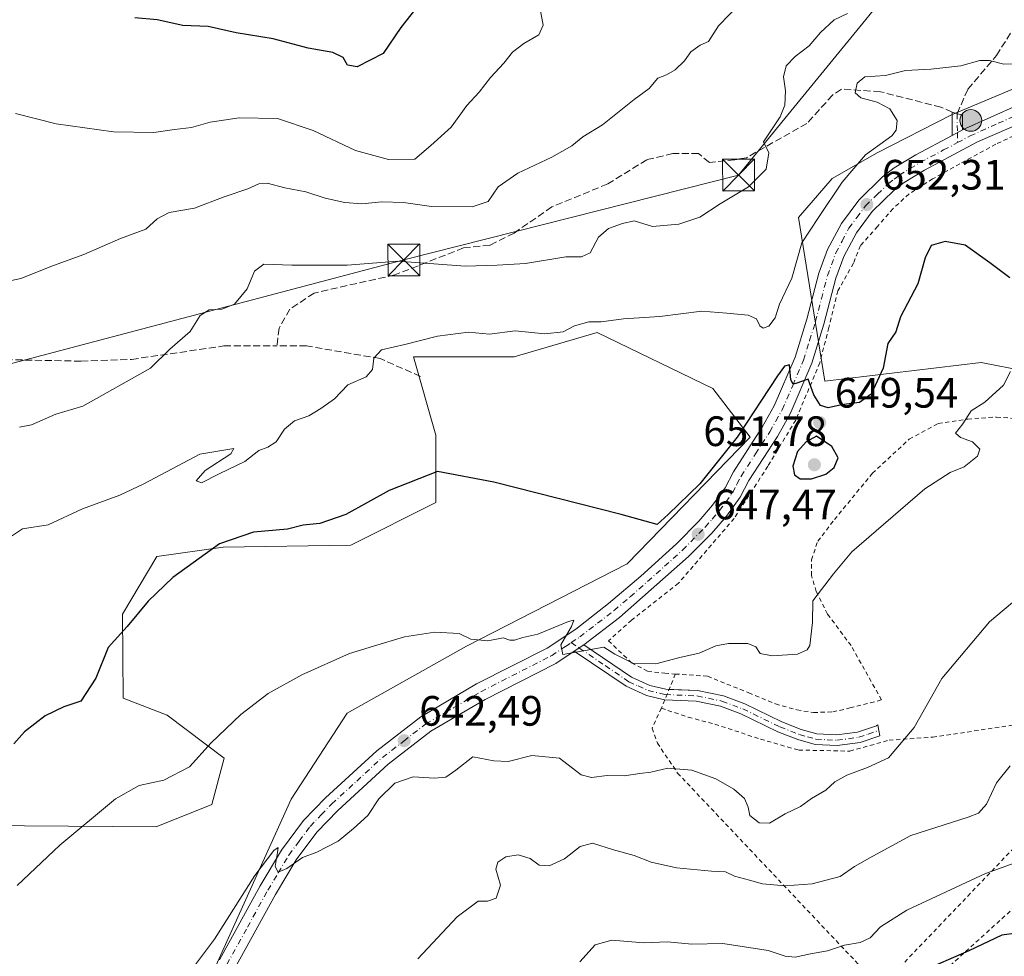
# Model space of a CAD drawing. Units: metres. Extents: x 614423 to 617896, y 4720123 to 4722494.
# Drawn here: x 615354 to 615586, y 4721313 to 4721534 of the extents above; entities that cross this region are included whole.
import ezdxf

# ---------------------------------------------------------------- set-up
doc = ezdxf.new("R2010")
doc.units = ezdxf.units.M
doc.header["$MEASUREMENT"] = 0
for name, pattern in [('DGN Style 2', [1.6480167562047852, 0.988810053722871, -0.6592067024819142]), ('DGN Style 3', [2.307223458686699, 1.648016756204785, -0.6592067024819142]), ('DGN Style 4', [2.6384748266838614, 1.318413404963828, -0.6592067024819142, 0.001648016756204785, -0.6592067024819142])]:
    doc.linetypes.add(name, pattern=pattern)
for name, color, linetype, lineweight in [('Alambrada', 7, 'DGN Style 2', 0), ('Arbolado forestal CxS', 92, 'Continuous', 0), ('Camino Cxs', 7, 'Continuous', 0), ('Camino eje', 30, 'DGN Style 4', 13), ('Carretera de calzada única Cxs', 7, 'Continuous', 13), ('Carretera de calzada única eje', 7, 'DGN Style 4', 0), ('Comarca CxS', 21, 'Continuous', 0), ('Corriente natural eje', 4, 'DGN Style 4', 0), ('Cultivos herbáceos CxS', 92, 'Continuous', 0), ('Curva de nivel maestra', 30, 'Continuous', 30), ('Curva de nivel normal', 30, 'Continuous', 0), ('Matorral CxS', 135, 'Continuous', 0), ('Punto de cota en terreno', 7, 'Continuous', 0), ('Punto kilométrico de carretera', 7, 'Continuous', 0), ('Rótulo de punto de cota en terreno', 7, 'Continuous', 0), ('Senda', 7, 'DGN Style 3', 0), ('Senda no paivmentada conexión', 7, 'DGN Style 3', 0), ('Tendido', 6, 'Continuous', 0), ('Torre de tendido puntual', 7, 'Continuous', 0), ('Valla', 7, 'DGN Style 2', 0)]:
    doc.layers.add(name, color=color, linetype=linetype, lineweight=lineweight)
doc.styles.add('Style-Arial', font='txt')

# ---------------------------------------------------------------- blocks, each defined once
blk = doc.blocks.new('5PATER')
at = {"layer": 'Punto de cota en terreno', "linetype": 'Continuous', "lineweight": 0}
h = blk.add_hatch(color=51, dxfattribs=at)
edge = h.paths.add_edge_path()
edge.add_ellipse((0, 0), major_axis=(-0.1095731443231308, -0.1110710700762829), ratio=0.9994222409660322, start_angle=0, end_angle=360)
blk = doc.blocks.new('5HITCA')
at = {"layer": 'Comarca CxS', "linetype": 'Continuous', "lineweight": 0}
h = blk.add_hatch(color=1, dxfattribs=at)
edge = h.paths.add_edge_path()
edge.add_arc((0, 0), 0.2558578010358639, 0, 360)
at = {"layer": 'Comarca CxS', "color": 7, "linetype": 'Continuous', "lineweight": 0}
blk.add_circle((0, 0), 0.2558578010358639, dxfattribs=at)
blk = doc.blocks.new('5TTEND')
at = {"layer": 'Corriente natural eje', "color": 7, "linetype": 'Continuous', "lineweight": 0}
for p, q in [((-0.375, 0.3754), (0.375, -0.3746)), ((0.3720000000000001, 0.3784000000000001), (-0.3720000000000001, -0.3776))]:
    blk.add_line(p, q, dxfattribs=at)
at = {"layer": 'Corriente natural eje', "color": 7, "linetype": 'Continuous', "lineweight": 0, "flags": 128}
blk.add_lwpolyline([(-0.375, -0.3746), (0.375, -0.3746), (0.375, 0.3754), (-0.375, 0.3754), (-0.3720000000000001, -0.3776)], dxfattribs=at)

msp = doc.modelspace()

# ---------------------------------------------------------------- linework, layer by layer
at = {"layer": 'Alambrada', "color": 7, "linetype": 'DGN Style 2', "lineweight": 0}
msp.add_polyline3d([(615598.1201, 4721333.720100001, 631.3669999999984), (615562.6401000004, 4721301.4801, 625.9599000000017), (615561.8000999996, 4721300.200099999, 625.056500000006), (615574.5100999996, 4721287.550100001, 618.8368000000046), (615576.1201, 4721285.9301, 619.1477000000014), (615577.6901000004, 4721284.390100001, 619.545100000003), (615612.4101, 4721257.850099999, 613.5175000000017)], dxfattribs=at)
at = {"layer": 'Arbolado forestal CxS', "color": 92, "linetype": 'Continuous', "lineweight": 0}
for points in [[(615655.5831000004, 4721562.064200001, 652.9357000000019), (615628.6589000003, 4721562.991900001, 654.4342999999935), (615626.0147000002, 4721548.296900001, 654.2127999999939), (615612.0065000001, 4721531.284299999, 656.1226000000024), (615591.4603000004, 4721519.109300001, 654.0601000000024), (615573.2933, 4721511.4637, 653.0077000000019), (615555.8073000005, 4721502.573899999, 655.7887999999948), (615545.2163000006, 4721496.4749, 656.6624000000012), (615537.2830999997, 4721487.298900001, 657.403999999995), (615543.4817000004, 4721448.722300001, 650.7314000000042), (615580.3504999997, 4721453.105900001, 646.4894999999962), (615622.0862999996, 4721444.9617, 637.9873999999982), (615658.7319, 4721428.671499999, 630.8206000000064), (615679.0906999996, 4721413.400699999, 626.3264999999956), (615684.9993000003, 4721396.228499999, 623.6021000000037), (615678.8221000005, 4721373.7897, 622.3891000000004), (615669.3517000005, 4721354.403100001, 622.3439000000071), (615651.5087000001, 4721337.884299999, 622.4453000000067), (615618.2714999998, 4721307.4749, 624.1073000000034), (615579.8580999998, 4721279.415300001, 617.2816000000021)], [(615591.4603000004, 4721519.109300001, 654.0601000000024), (615573.2933, 4721511.4637, 653.0077000000019), (615555.8073000005, 4721502.573899999, 655.7887999999948), (615545.2163000006, 4721496.4749, 656.6624000000012), (615537.2830999997, 4721487.298900001, 657.403999999995), (615543.4817000004, 4721448.722300001, 650.7314000000042), (615580.3504999997, 4721453.105900001, 646.4894999999962), (615622.0862999996, 4721444.9617, 637.9873999999982)], [(615378.8701, 4721264.380100001, 633.1652999999933), (615417.6545000002, 4721350.174900001, 642.0813000000053), (615430.8529000003, 4721370.412699999, 643.3779000000068), (615459.0100999996, 4721386.250299999, 644.773199999996), (615496.8460999997, 4721405.607899999, 648.7728999999963), (615525.8835000005, 4721435.524499999, 649.801099999997), (615517.0846999995, 4721446.9637, 652.3714000000036), (615489.8079000004, 4721460.161699999, 654.9906999999948), (615470.2159000002, 4721454.424699999, 654.4505000000064), (615446.4700999996, 4721454.425100001, 654.698000000004), (615451.7468999998, 4721435.9561, 651.7467000000033), (615451.7465000004, 4721420.1251, 649.132500000007), (615431.7335000001, 4721410.008300001, 648.8108999999968), (615401.6155000003, 4721409.571699999, 650.0801999999967), (615385.9785000002, 4721407.3687, 650.9401999999973), (615377.8695, 4721393.740900001, 650.3932999999961), (615378.0591000002, 4721373.9331, 648.678899999999), (615388.4231000004, 4721369.995100001, 647.3209000000061), (615401.8169, 4721359.8541, 644.4060000000027), (615398.9767000005, 4721348.8873, 643.3803999999947), (615385.7846999997, 4721343.610099999, 643.8101000000024), (615334.0641000001, 4721344.0167, 646.517200000002)], [(615334.0641000001, 4721344.0167, 646.517200000002), (615385.7846999997, 4721343.610099999, 643.8101000000024), (615398.9767000005, 4721348.8873, 643.3803999999947), (615401.8169, 4721359.8541, 644.4060000000027), (615388.4231000004, 4721369.995100001, 647.3209000000061), (615378.0591000002, 4721373.9331, 648.678899999999), (615377.8695, 4721393.740900001, 650.3932999999961), (615385.9785000002, 4721407.3687, 650.9401999999973), (615401.6155000003, 4721409.571699999, 650.0801999999967), (615431.7335000001, 4721410.008300001, 648.8108999999968), (615451.7465000004, 4721420.1251, 649.132500000007), (615451.7468999998, 4721435.9561, 651.7467000000033), (615446.4700999996, 4721454.425100001, 654.698000000004), (615470.2159000002, 4721454.424699999, 654.4505000000064), (615489.8079000004, 4721460.161699999, 654.9906999999948), (615517.0846999995, 4721446.9637, 652.3714000000036), (615525.8835000005, 4721435.524499999, 649.801099999997), (615496.8460999997, 4721405.607899999, 648.7728999999963), (615459.0100999996, 4721386.250299999, 644.773199999996), (615430.8529000003, 4721370.412699999, 643.3779000000068), (615417.6545000002, 4721350.174900001, 642.0813000000053), (615378.8701, 4721264.380100001, 633.1652999999933)]]:
    msp.add_polyline3d(points, dxfattribs=at)
at = {"layer": 'Camino Cxs', "color": 7, "linetype": 'Continuous', "lineweight": 0, "extrusion": (-0.007310825461318214, -0.003877851938916716, 0.9999657564613971), "elevation": -22156.67047494062, "flags": 128}
msp.add_lwpolyline([(615561.7898420608, 4721456.209551105), (615564.2664454889, 4721457.523160982)], dxfattribs=at)
at = {"layer": 'Camino Cxs', "color": 7, "linetype": 'Continuous', "lineweight": 0, "extrusion": (-0.01158070387873514, -0.007647239416896238, 0.9999036988765337), "elevation": -42588.23163462246, "flags": 128}
msp.add_lwpolyline([(615452.8557827409, 4721198.908209775), (615450.5887981466, 4721197.411366004)], dxfattribs=at)
at = {"layer": 'Camino Cxs', "color": 7, "linetype": 'Continuous', "lineweight": 0}
for points in [[(615575.9434000002, 4721507.943299999, 653.0289000000049), (615573.4669000005, 4721506.629799999, 653.0056999999942), (615573.4533000002, 4721512.117699999, 653.1322999999975), (615574.6651, 4721511.755100001, 653.1493999999948), (615575.9200999998, 4721511.5001, 653.1693999999989)], [(615484.3934000004, 4721385.043299999, 645.1347999999998), (615486.6601, 4721386.540100001, 645.1725000000006), (615497.8800999997, 4721378.940099999, 644.8695000000008), (615502.2001, 4721376.940099999, 644.8218999999954), (615505.9702000003, 4721376.0601, 644.3025999999954), (615513.4700999996, 4721375.7601, 644.3218999999954), (615519.5500999996, 4721374.4801, 644.527900000001), (615524.6201, 4721372.600099999, 643.6879000000044), (615533.3501000004, 4721368.350099999, 643.0363000000071), (615537.9101, 4721366.590100001, 642.9152000000031), (615541.5602000002, 4721365.530099999, 643.0157000000036), (615546.2701000003, 4721365.290100001, 642.609700000001), (615551.1801000005, 4721365.970100001, 642.0466000000015), (615555.6401000004, 4721367.470100001, 641.162599999996), (615555.9576000003, 4721367.6965, 641.1447999999946), (615556.2150999998, 4721366.345100001, 641.0991999999969), (615556.3876, 4721365.085100001, 641.1707000000024), (615551.7500999998, 4721363.530099999, 641.7087000000029), (615546.3800999997, 4721362.780099999, 642.1156999999948), (615541.1401000004, 4721363.040100001, 642.4046999999991), (615537.1101000002, 4721364.220100001, 642.2590999999958), (615532.3501000004, 4721366.0601, 642.4321999999956), (615523.6401000004, 4721370.300100001, 644.2887000000047), (615518.8501000004, 4721372.0701, 645.347099999999), (615513.1601, 4721373.270099999, 644.8497000000061), (615505.6300999997, 4721373.5701, 643.6162999999942), (615501.3800999997, 4721374.5601, 644.1205000000045), (615496.6501000002, 4721376.7601, 644.4668999999994)]]:
    msp.add_polyline3d(points, close=True, dxfattribs=at)
for points in [[(615573.4669000005, 4721506.629699999, 653.0056999999942), (615573.4533000002, 4721512.117699999, 653.1322999999975), (615574.6651, 4721511.755100001, 653.1493999999948), (615575.9200999998, 4721511.5001, 653.1693999999989), (615575.9434000002, 4721507.943299999, 653.0289000000049)], [(615486.6601, 4721386.540100001, 645.1725000000006), (615497.8800999997, 4721378.940099999, 644.8695000000008), (615502.2001, 4721376.940099999, 644.8218999999954), (615505.9702000003, 4721376.0601, 644.3025999999954), (615506.7400000002, 4721376.029300001, 644.2329999999929)], [(615505.7424999997, 4721373.5656, 643.6085000000021), (615505.6300999997, 4721373.5701, 643.6162999999942), (615501.3800999997, 4721374.5601, 644.1205000000045), (615496.6501000002, 4721376.7601, 644.4668999999994), (615484.3934000004, 4721385.043299999, 645.1347999999998)], [(615506.7400000002, 4721376.029300001, 644.2329999999929), (615513.4700999996, 4721375.7601, 644.3218999999954), (615519.5500999996, 4721374.4801, 644.527900000001), (615524.6201, 4721372.600099999, 643.6879000000044), (615533.3501000004, 4721368.350099999, 643.0363000000071), (615537.9101, 4721366.590100001, 642.9152000000031), (615541.5602000002, 4721365.530099999, 643.0157000000036), (615546.2701000003, 4721365.290100001, 642.609700000001), (615551.1801000005, 4721365.970100001, 642.0466000000015), (615555.6401000004, 4721367.470100001, 641.162599999996), (615555.9576000003, 4721367.6965, 641.1447999999946), (615556.2150999998, 4721366.345100001, 641.0991999999969), (615556.3876, 4721365.085100001, 641.1707000000024), (615551.7500999998, 4721363.530099999, 641.7087000000029), (615546.3800999997, 4721362.780099999, 642.1156999999948), (615541.1401000004, 4721363.040100001, 642.4046999999991), (615537.1101000002, 4721364.220100001, 642.2590999999958), (615532.3501000004, 4721366.0601, 642.4321999999956), (615523.6401000004, 4721370.300100001, 644.2887000000047), (615518.8501000004, 4721372.0701, 645.347099999999), (615513.1601, 4721373.270099999, 644.8497000000061), (615505.7424999997, 4721373.5656, 643.6085000000021)]]:
    msp.add_polyline3d(points, dxfattribs=at)
at = {"layer": 'Camino eje', "color": 30, "linetype": 'DGN Style 4', "lineweight": 13, "extrusion": (-0.99018127537382, -0.01336142367431364, 0.1391492517280308), "elevation": -672525.7406693967, "flags": 128}
msp.add_lwpolyline([(-4712776.196574705, 95160.37831242009), (-4712774.421533892, 95160.31398662143), (-4712771.727836377, 95160.23532131978)], dxfattribs=at)
at = {"layer": 'Camino eje', "color": 30, "linetype": 'DGN Style 4', "lineweight": 13, "extrusion": (-0.0004880164261542356, 0.05349937103342431, 0.9985677639194026), "elevation": 252949.3321283388, "flags": 128}
msp.add_lwpolyline([(-658616.4672209416, -4708906.952300546), (-658616.4672209416, -4708904.60283796)], dxfattribs=at)
at = {"layer": 'Camino eje', "color": 30, "linetype": 'DGN Style 4', "lineweight": 13, "extrusion": (0.01702683778276347, -0.01152326892982275, 0.9997886281951254), "elevation": -43281.01470290397, "flags": 128}
msp.add_lwpolyline([(4255067.762722977, 2136080.841644433), (4255067.762722977, 2136078.594523733)], dxfattribs=at)
at = {"layer": 'Camino eje', "color": 30, "linetype": 'DGN Style 4', "lineweight": 13}
msp.add_polyline3d([(615485.5308999997, 4721385.794299999, 645.1475999999967), (615491.6551000001, 4721381.6501, 645.0454999999929), (615497.2651000004, 4721377.850099999, 644.5074000000022), (615499.4250999996, 4721376.850099999, 644.5084999999963), (615501.7901, 4721375.7501, 644.4465999999958), (615505.8000999996, 4721374.815099999, 643.9612999999954), (615513.3151000004, 4721374.515100001, 644.5917000000045), (615519.2001, 4721373.2751, 644.8861000000034), (615521.7351000002, 4721372.335100001, 644.2418000000034), (615524.1300999997, 4721371.450099999, 643.9220999999961), (615532.8501000004, 4721367.2051, 642.6499999999943), (615537.5100999996, 4721365.405099999, 642.5746999999974), (615539.3350999998, 4721364.8751, 642.632500000007), (615541.3501000004, 4721364.2851, 642.7121999999945), (615543.9700999996, 4721364.155099999, 642.6472999999969), (615546.3251, 4721364.0351, 642.3622000000032), (615549.0100999996, 4721364.4101, 642.1233999999968), (615551.4650999998, 4721364.7501, 641.8711000000039), (615553.6951000001, 4721365.5001, 641.6024999999936), (615556.2150999998, 4721366.345100001, 641.0991999999969)], dxfattribs=at)
at = {"layer": 'Carretera de calzada única Cxs', "color": 7, "linetype": 'Continuous', "lineweight": 13, "extrusion": (-0.007310825461318214, -0.003877851938916716, 0.9999657564613971), "elevation": -22156.67047494062, "flags": 128}
msp.add_lwpolyline([(615561.7898420608, 4721456.209551105), (615564.2664454889, 4721457.523160982)], dxfattribs=at)
at = {"layer": 'Carretera de calzada única Cxs', "color": 7, "linetype": 'Continuous', "lineweight": 13, "extrusion": (-0.01158070387873514, -0.007647239416896238, 0.9999036988765337), "elevation": -42588.23163462246, "flags": 128}
msp.add_lwpolyline([(615452.8557827409, 4721198.908209775), (615450.5887981466, 4721197.411366004)], dxfattribs=at)
at = {"layer": 'Carretera de calzada única Cxs', "color": 7, "linetype": 'Continuous', "lineweight": 13}
for points in [[(615400.7100999998, 4721312.2501, 638.9453000000067), (615410.3300999999, 4721329.7501, 639.8871999999974), (615415.3901000004, 4721338.140100001, 640.6539000000049), (615420.5301000001, 4721345.090100001, 642.0460000000021), (615425.7301000003, 4721350.4901, 642.0754000000015), (615437.8201000001, 4721361.5801, 642.9594999999972), (615448.2301000003, 4721369.600099999, 644.0136999999959), (615461.3501000004, 4721377.3101, 644.4784000000072), (615477.9600999998, 4721385.770099999, 645.069399999993), (615484.7301000003, 4721390.2501, 646.0858000000007), (615492.4401000004, 4721396.2601, 648.1941999999982), (615500.0502000004, 4721402.720100001, 647.0072999999975), (615508.4801000003, 4721410.390100001, 647.7051000000065), (615513.7600999996, 4721415.690099999, 648.0342999999993), (615517.0100999996, 4721419.4801, 648.1803999999975), (615519.9600999998, 4721423.520099999, 648.5197999999946), (615521.9401000004, 4721427.360099999, 648.6812999999966), (615528.7100999998, 4721437.840100001, 649.3870000000024), (615531.5500999996, 4721442.880100001, 649.7473999999929), (615536.5000999998, 4721454.350099999, 651.1435999999958), (615539.2500999998, 4721463.3101, 652.1405999999988), (615542.0800999999, 4721474.190099999, 651.7609999999986), (615544.1201, 4721479.770099999, 652.1971000000049), (615547.3701, 4721485.860099999, 652.4876999999979), (615551.4801000003, 4721491.4101, 652.7244999999966), (615557.0800999999, 4721496.890100001, 652.7065000000002), (615559.8300999999, 4721498.9801, 653.2158999999956), (615564.9101, 4721502.090100001, 653.3377000000038), (615573.4669000005, 4721506.629799999, 653.0056999999942), (615575.9434000002, 4721507.943299999, 653.0289000000049), (615589.2801999999, 4721513.9101, 653.5161999999982)], [(615575.9434000002, 4721507.943299999, 653.0289000000049), (615589.2801999999, 4721513.9101, 653.5161999999982)], [(615590.8901000004, 4721510.0801, 653.5252000000038), (615579.4200999998, 4721505.090100001, 653.5035000000062), (615566.9600999998, 4721498.4801, 653.1646000000037), (615562.1901000004, 4721495.550100001, 652.732799999998), (615559.8202000001, 4721493.7401, 652.6401999999945), (615554.6201, 4721488.670100001, 652.477899999998), (615550.8901000004, 4721483.640100001, 652.4278999999951), (615547.9200999998, 4721478.0801, 652.167300000001), (615546.0500999996, 4721472.960100001, 652.0455999999976), (615543.2500999998, 4721462.1801, 651.3295999999973), (615540.3901000004, 4721452.920100001, 650.9038), (615535.2801000001, 4721441.040100001, 649.6450000000041), (615532.2600999996, 4721435.6801, 649.385500000004), (615525.5301000001, 4721425.270099999, 648.9428999999947), (615523.5000999998, 4721421.340100001, 648.827900000004), (615520.2600999996, 4721416.890100001, 648.7308000000048), (615516.8000999996, 4721412.880100001, 648.6330000000017), (615511.3501000004, 4721407.380100001, 647.9832000000024), (615495.0701000001, 4721393.020099999, 646.3683000000019), (615486.6601, 4721386.540100001, 645.1725000000006), (615484.3934000004, 4721385.043299999, 645.1347999999998), (615480.0500999996, 4721382.1801, 644.9284999999945), (615463.3502000002, 4721373.6601, 643.5393999999942), (615450.5701000001, 4721366.1601, 642.5581999999995), (615440.4801000003, 4721358.4001, 641.6869000000006), (615428.6401000004, 4721347.5101, 640.9253000000026), (615423.7100999998, 4721342.4101, 641.4205999999976), (615418.8502000002, 4721335.8301, 640.1891999999935), (615413.9401000004, 4721327.6801, 639.6448999999993), (615404.3002000004, 4721310.140100001, 638.5629999999946)], [(615590.8901000004, 4721510.0801, 653.5252000000038), (615579.4200999998, 4721505.090100001, 653.5035000000062), (615566.9600999998, 4721498.4801, 653.1646000000037), (615562.1901000004, 4721495.550100001, 652.732799999998), (615559.8202000001, 4721493.7401, 652.6401999999945), (615554.6201, 4721488.670100001, 652.477899999998), (615550.8901000004, 4721483.640100001, 652.4278999999951), (615547.9200999998, 4721478.0801, 652.167300000001), (615546.0500999996, 4721472.960100001, 652.0455999999976), (615543.2500999998, 4721462.1801, 651.3295999999973), (615540.3901000004, 4721452.920100001, 650.9038), (615535.2801000001, 4721441.040100001, 649.6450000000041), (615532.2600999996, 4721435.6801, 649.385500000004), (615525.5301000001, 4721425.270099999, 648.9428999999947), (615523.5000999998, 4721421.340100001, 648.827900000004), (615520.2600999996, 4721416.890100001, 648.7308000000048), (615516.8000999996, 4721412.880100001, 648.6330000000017), (615511.3501000004, 4721407.380100001, 647.9832000000024), (615495.0701000001, 4721393.020099999, 646.3683000000019), (615486.6601, 4721386.540100001, 645.1725000000006)], [(615400.7100999998, 4721312.2501, 638.9453000000067), (615410.3300999999, 4721329.7501, 639.8871999999974), (615415.3901000004, 4721338.140100001, 640.6539000000049), (615420.5301000001, 4721345.090100001, 642.0460000000021), (615425.7301000003, 4721350.4901, 642.0754000000015), (615437.8201000001, 4721361.5801, 642.9594999999972), (615448.2301000003, 4721369.600099999, 644.0136999999959), (615461.3501000004, 4721377.3101, 644.4784000000072), (615477.9600999998, 4721385.770099999, 645.069399999993), (615484.7301000003, 4721390.2501, 646.0858000000007), (615492.4401000004, 4721396.2601, 648.1941999999982), (615500.0502000004, 4721402.720100001, 647.0072999999975), (615508.4801000003, 4721410.390100001, 647.7051000000065), (615513.7600999996, 4721415.690099999, 648.0342999999993), (615517.0100999996, 4721419.4801, 648.1803999999975), (615519.9600999998, 4721423.520099999, 648.5197999999946), (615521.9401000004, 4721427.360099999, 648.6812999999966), (615528.7100999998, 4721437.840100001, 649.3870000000024), (615531.5500999996, 4721442.880100001, 649.7473999999929), (615536.5000999998, 4721454.350099999, 651.1435999999958), (615539.2500999998, 4721463.3101, 652.1405999999988), (615542.0800999999, 4721474.190099999, 651.7609999999986), (615544.1201, 4721479.770099999, 652.1971000000049), (615547.3701, 4721485.860099999, 652.4876999999979), (615551.4801000003, 4721491.4101, 652.7244999999966), (615557.0800999999, 4721496.890100001, 652.7065000000002), (615559.8300999999, 4721498.9801, 653.2158999999956), (615564.9101, 4721502.090100001, 653.3377000000038), (615573.4669000005, 4721506.629699999, 653.0056999999942)], [(615484.3934000004, 4721385.043299999, 645.1347999999998), (615480.0500999996, 4721382.1801, 644.9284999999945), (615463.3502000002, 4721373.6601, 643.5393999999942), (615450.5701000001, 4721366.1601, 642.5581999999995), (615440.4801000003, 4721358.4001, 641.6869000000006), (615428.6401000004, 4721347.5101, 640.9253000000026), (615423.7100999998, 4721342.4101, 641.4205999999976), (615418.8502000002, 4721335.8301, 640.1891999999935), (615413.9401000004, 4721327.6801, 639.6448999999993), (615404.3002000004, 4721310.140100001, 638.5629999999946), (615394.5500999996, 4721294.670100001, 637.7419999999984), (615391.8501000004, 4721290.390100001, 637.545100000003), (615389.6001000004, 4721287.020099999, 637.3380000000034), (615386.1701999997, 4721282.9301, 636.7658999999985), (615381.2801000001, 4721277.9301, 636.605899999995), (615368.1601, 4721266.090100001, 634.8445999999967), (615354.0500999996, 4721255.040100001, 633.3444000000018), (615345.1201, 4721249.4301, 632.4201999999932), (615338.6901000004, 4721246.720100001, 632.4392999999982), (615325.4600999998, 4721241.790100001, 631.8181000000042)]]:
    msp.add_polyline3d(points, dxfattribs=at)
at = {"layer": 'Carretera de calzada única eje', "color": 7, "linetype": 'DGN Style 4', "lineweight": 0}
for points in [[(615574.7269000001, 4721504.940500001, 653.1334999999963), (615577.6901000004, 4721506.5101, 653.1491999999998), (615584.3501000004, 4721509.5001, 653.1968000000053), (615590.0701000001, 4721511.9901, 653.3018000000011)], [(615483.6703000005, 4721387.053500001, 645.1937999999936), (615485.6901000004, 4721388.390100001, 645.446299999996), (615489.8901000004, 4721391.640100001, 645.8481999999931), (615493.7600999996, 4721394.640100001, 647.0022999999928), (615497.5701000001, 4721397.860099999, 646.4087000000001), (615505.6901000004, 4721405.050100001, 647.2351000000053), (615509.9101, 4721408.880100001, 647.6863000000012), (615515.2801000001, 4721414.290100001, 648.2045000000071), (615516.9101, 4721416.1801, 648.1965000000055), (615518.6401000004, 4721418.1801, 648.2532000000066), (615520.1001000004, 4721420.210100001, 648.4594999999972), (615521.7301000003, 4721422.4301, 648.4254999999976), (615522.7500999998, 4721424.4001, 648.5304999999935), (615523.7301000003, 4721426.3201, 648.681700000001), (615527.1201, 4721431.5601, 648.9352999999974), (615530.4801000003, 4721436.7601, 649.3010000000068), (615531.9101, 4721439.270099999, 649.3810999999987), (615533.4200999998, 4721441.960100001, 649.5414000000019), (615535.8901000004, 4721447.690099999, 650.1953000000067), (615538.4401000004, 4721453.640100001, 650.5644999999931), (615539.8701, 4721458.2601, 651.1092000000062), (615541.2500999998, 4721462.7401, 651.4523999999947), (615542.6401000004, 4721468.130100001, 651.2553999999947), (615544.0701000001, 4721473.5801, 651.7317000000039), (615545.0100999996, 4721476.140100001, 651.881899999993), (615546.0301000001, 4721478.9301, 652.0463000000018), (615547.5100999996, 4721481.710100001, 652.0095000000001), (615549.1201, 4721484.7501, 652.340200000006), (615550.9801000003, 4721487.2601, 652.3371999999945), (615553.0500999996, 4721490.040100001, 652.3491000000067), (615555.8501000004, 4721492.770099999, 652.4499000000069), (615558.4401000004, 4721495.3101, 652.5758999999962), (615559.8201000001, 4721496.350099999, 652.6362999999983), (615561.0100999996, 4721497.2601, 652.6429999999964), (615563.5500999996, 4721498.8201, 653.0019999999931), (615565.9401000004, 4721500.270099999, 653.1315000000031), (615571.4600999998, 4721503.210100001, 652.9925999999978), (615574.7269000001, 4721504.940500001, 653.1334999999963)], [(615402.5000999998, 4721311.1801, 638.3797999999952), (615407.3201000001, 4721319.960100001, 639.095100000006), (615412.1401000004, 4721328.710100001, 639.6208999999944), (615414.6001000004, 4721332.790100001, 639.9055999999982), (615417.1201, 4721336.9801, 640.2853999999934), (615419.5500999996, 4721340.2601, 641.1180000000022), (615422.1201, 4721343.7501, 641.3417000000045), (615424.7301000003, 4721346.440099999, 641.5709000000061), (615427.1901000004, 4721349.0001, 641.4177000000054), (615433.1001000004, 4721354.4301, 642.3273999999947), (615439.1401000004, 4721359.9901, 642.2783000000054), (615444.1901000004, 4721363.860099999, 642.4063000000025), (615449.3901000004, 4721367.880100001, 642.9783000000025), (615455.9600999998, 4721371.7301, 643.1266000000032), (615462.3501000004, 4721375.4801, 643.9226999999955), (615479.0100999996, 4721383.9801, 644.9321000000054), (615482.3201000001, 4721386.1601, 645.1760000000068), (615483.6703000005, 4721387.053500001, 645.1937999999936)]]:
    msp.add_polyline3d(points, dxfattribs=at)
at = {"layer": 'Cultivos herbáceos CxS', "color": 92, "linetype": 'Continuous', "lineweight": 0}
msp.add_polyline3d([(615334.0641000001, 4721344.0167, 646.517200000002), (615385.7846999997, 4721343.610099999, 643.8101000000024), (615398.9767000005, 4721348.8873, 643.3803999999947), (615401.8169, 4721359.8541, 644.4060000000027), (615388.4231000004, 4721369.995100001, 647.3209000000061), (615378.0591000002, 4721373.9331, 648.678899999999), (615377.8695, 4721393.740900001, 650.3932999999961), (615385.9785000002, 4721407.3687, 650.9401999999973), (615401.6155000003, 4721409.571699999, 650.0801999999967), (615431.7335000001, 4721410.008300001, 648.8108999999968), (615451.7465000004, 4721420.1251, 649.132500000007), (615451.7468999998, 4721435.9561, 651.7467000000033), (615446.4700999996, 4721454.425100001, 654.698000000004), (615470.2159000002, 4721454.424699999, 654.4505000000064), (615489.8079000004, 4721460.161699999, 654.9906999999948), (615517.0846999995, 4721446.9637, 652.3714000000036), (615525.8835000005, 4721435.524499999, 649.801099999997), (615496.8460999997, 4721405.607899999, 648.7728999999963), (615459.0100999996, 4721386.250299999, 644.773199999996), (615430.8529000003, 4721370.412699999, 643.3779000000068), (615417.6545000002, 4721350.174900001, 642.0813000000053), (615378.8701, 4721264.380100001, 633.1652999999933)], dxfattribs=at)
msp.add_polyline3d([(615334.0641000001, 4721344.0167, 646.517200000002), (615385.7846999997, 4721343.610099999, 643.8101000000024), (615398.9767000005, 4721348.8873, 643.3803999999947), (615401.8169, 4721359.8541, 644.4060000000027), (615388.4231000004, 4721369.995100001, 647.3209000000061), (615378.0591000002, 4721373.9331, 648.678899999999), (615377.8695, 4721393.740900001, 650.3932999999961), (615385.9785000002, 4721407.3687, 650.9401999999973), (615401.6155000003, 4721409.571699999, 650.0801999999967), (615431.7335000001, 4721410.008300001, 648.8108999999968), (615451.7465000004, 4721420.1251, 649.132500000007), (615451.7468999998, 4721435.9561, 651.7467000000033), (615446.4700999996, 4721454.425100001, 654.698000000004), (615470.2159000002, 4721454.424699999, 654.4505000000064), (615489.8079000004, 4721460.161699999, 654.9906999999948), (615517.0846999995, 4721446.9637, 652.3714000000036), (615525.8835000005, 4721435.524499999, 649.801099999997), (615496.8460999997, 4721405.607899999, 648.7728999999963), (615459.0100999996, 4721386.250299999, 644.773199999996), (615430.8529000003, 4721370.412699999, 643.3779000000068), (615417.6545000002, 4721350.174900001, 642.0813000000053), (615378.8701, 4721264.380100001, 633.1652999999933)], dxfattribs=at)
at = {"layer": 'Curva de nivel maestra', "color": 30, "linetype": 'Continuous', "lineweight": 30, "flags": 128}
for points, elevation in [([(615448.2400000002, 4721538.0801), (615443.5300000003, 4721532.050100001), (615439.3200000003, 4721525.9801), (615433.2199999997, 4721522.8301), (615430.9000000004, 4721523.220100001), (615429.8899999997, 4721525.0001), (615427.4400000004, 4721526.190099999), (615421.6799999997, 4721527.2401), (615413.4100000003, 4721529.4101), (615404.6799999997, 4721530.800100001), (615398.1100000005, 4721532.3101), (615392.0999999996, 4721532.520099999), (615386.0899999999, 4721533.890100001), (615380.7699999996, 4721534.370100001)], 675), ([(615587.0499999998, 4721473.100099999), (615582.3799999999, 4721476.5701), (615576.5099999999, 4721480.800100001), (615571.7999999998, 4721481.670100001), (615568.5199999996, 4721480.690099999), (615567.0999999996, 4721477.7501), (615565.3700000001, 4721471.6801), (615561.2599999999, 4721463.840100001), (615560.2199999997, 4721460.350099999), (615558.3200000003, 4721457.5801), (615557.1799999997, 4721451.800100001), (615554.3899999997, 4721445.640100001), (615551.5999999996, 4721443.710100001), (615547.3799999999, 4721443.120100001), (615544.2599999999, 4721442.450099999), (615542.4000000004, 4721442.9301), (615540.8600000005, 4721445.450099999), (615539.5300000003, 4721449.190099999), (615536.6399999997, 4721448.140100001), (615536, 4721447.970100001), (615535.4299999997, 4721449.030099999), (615535.1100000005, 4721452.5701), (615533.9699999997, 4721452.270099999), (615532.3099999996, 4721449.9801), (615522.7800000003, 4721435.5001), (615513.9600000001, 4721424.460100001), (615506.5199999996, 4721417.270099999), (615503.9600000001, 4721414.880100001), (615495.4400000004, 4721417.290100001), (615465.4299999997, 4721424.870100001), (615452.1100000005, 4721427.390100001), (615440.7199999997, 4721422.950099999), (615430.5499999998, 4721417.300100001), (615424.3899999997, 4721415.170100001), (615420.4400000004, 4721414.7601), (615416.7800000003, 4721413.780099999), (615408.7800000003, 4721413.0801), (615400.7800000003, 4721410.340100001), (615389.7800000003, 4721402.4301), (615383.9100000003, 4721396.850099999), (615378.9900000002, 4721390.880100001), (615374.54, 4721385.920100001), (615371.6100000005, 4721378.700099999), (615368.0700000003, 4721373.280099999), (615364.0800000001, 4721371.890100001), (615359.6699999999, 4721369.840100001), (615354.75, 4721366.040100001), (615352.25, 4721363.190099999)], 650), ([(615540.3200000003, 4721425.690099999), (615543.7300000006, 4721426.800100001), (615545.6900000004, 4721428.380100001), (615546.5899999999, 4721430.590100001), (615545.1200000001, 4721433.300100001), (615541.5199999996, 4721435.710100001), (615539.0700000003, 4721434.420100001), (615537.04, 4721432.130100001), (615535.8799999999, 4721428.6601), (615536.3399999999, 4721426.630100001), (615537.6600000003, 4721425.710100001), (615540.3200000003, 4721425.690099999)], 650), ([(615588.1100000005, 4721318.520099999), (615585.1799999997, 4721318.110099999), (615577.3799999999, 4721314.420100001), (615565.8399999999, 4721309.340100001)], 625)]:
    msp.add_lwpolyline(points, dxfattribs=dict(at, elevation=elevation))
at = {"layer": 'Curva de nivel normal', "color": 30, "linetype": 'Continuous', "lineweight": 0, "flags": 128}
for points, elevation in [([(615523.5599999996, 4721537.800100001), (615518.3899999997, 4721532.470100001), (615516.0099999999, 4721528.790100001), (615514.0300000003, 4721527.9301), (615511.8700000001, 4721526.3101), (615510.3799999999, 4721524.2401), (615508.2000000002, 4721522.0801), (615506.1100000005, 4721520.920100001), (615504.1100000005, 4721520.100099999), (615502.04, 4721517.720100001), (615498.4800000006, 4721515.100099999), (615491.04, 4721509.100099999), (615486.4400000004, 4721506.280099999), (615483.7800000003, 4721504.200099999), (615479.1100000005, 4721501.520099999), (615471.1100000005, 4721497.770099999), (615466.4400000004, 4721494.530099999), (615464.1100000005, 4721491.0701), (615460.3399999999, 4721489.790100001), (615450.6900000004, 4721489.9001), (615444.1500000004, 4721490.860099999), (615439.0199999996, 4721491.0101), (615434.3399999999, 4721490.530099999), (615430.2699999996, 4721490.800100001), (615425.6699999999, 4721491.860099999), (615421.1299999999, 4721493.3201), (615416.1200000001, 4721494.3101), (615411.9800000006, 4721495.370100001), (615410, 4721495.2501), (615407.4400000004, 4721494.020099999), (615401.8799999999, 4721492.1501), (615394.8799999999, 4721489.4901), (615388.8799999999, 4721488.4901), (615386.0899999999, 4721486.9901), (615383.3799999999, 4721484.5101), (615377.4299999997, 4721482.360099999), (615368.79, 4721478.590100001), (615361.5999999996, 4721475.9801), (615353.8799999999, 4721472.890100001), (615349.9400000004, 4721472.0101)], 665), ([(615476.4500000002, 4721535.9901), (615477.04, 4721532.640100001), (615476.0499999998, 4721530.3201), (615472.4800000006, 4721528.340100001), (615469.8600000005, 4721526.2301), (615467.7599999999, 4721523.640100001), (615464.6100000005, 4721520.270099999), (615462, 4721516.8201), (615459.0899999999, 4721513.690099999), (615455.3399999999, 4721508.620100001), (615450.5999999996, 4721504.2301), (615446.7599999999, 4721501.030099999), (615440.5599999996, 4721500.960100001), (615432.7800000003, 4721503.050100001), (615422.8200000003, 4721507.780099999), (615414.4600000001, 4721510.6501), (615405.3700000001, 4721510.8201), (615398.5599999996, 4721509.7601), (615394.1100000005, 4721508.520099999), (615390.1100000005, 4721508.050100001), (615385.2300000006, 4721507.350099999), (615375.7800000003, 4721507.460100001), (615362.2800000003, 4721509.380100001), (615352.6299999999, 4721511.790100001)], 670), ([(615548.7999999998, 4721535.420100001), (615545.6600000003, 4721533.920100001), (615542.4199999999, 4721530.890100001), (615539.7800000003, 4721527.7601), (615536.4400000004, 4721525.280099999), (615534.3399999999, 4721523.0801), (615533.7199999997, 4721520.4801), (615534.2100000001, 4721517.190099999), (615534, 4721513.770099999), (615532.9199999999, 4721511.040100001), (615528.9600000001, 4721505.1501), (615530.25, 4721502.5701), (615529.6299999999, 4721498.690099999), (615525.4299999997, 4721494.540100001), (615518.7800000003, 4721490.5001), (615514, 4721487.390100001), (615509.04, 4721485.690099999), (615502.8399999999, 4721485.1801), (615498.4900000002, 4721486.5001), (615495.7800000003, 4721485.840100001), (615492.4400000004, 4721484.6601), (615490.1100000005, 4721482.6501), (615488.1100000005, 4721478.9801), (615486.1100000005, 4721478.050100001), (615482.3899999997, 4721477.9801), (615472.9100000003, 4721476.470100001), (615466.2199999997, 4721476.0801), (615458.6500000004, 4721475.840100001), (615442.79, 4721476.9801), (615430.8700000001, 4721476.0601), (615417.7800000003, 4721476.030099999), (615411.1900000004, 4721476.280099999), (615408.9800000006, 4721474.640100001), (615407.2999999998, 4721470.450099999), (615404.3200000003, 4721466.840100001), (615401.2699999996, 4721465.6801), (615398.3099999996, 4721465.530099999), (615396.2000000002, 4721464.190099999), (615393.8499999996, 4721460.380100001), (615389.04, 4721456.2601), (615384.4699999997, 4721451.800100001), (615368.5599999996, 4721442.790100001), (615362.1600000003, 4721440.9301), (615356.4199999999, 4721438.440099999), (615353.5599999996, 4721437.8301)], 660), ([(615351.4900000002, 4721411.970100001), (615354.3099999996, 4721413.9101), (615360.3600000005, 4721414.840100001), (615368.4400000004, 4721418.5801), (615377.2400000002, 4721421.790100001), (615382.9000000004, 4721424.520099999), (615396.1100000005, 4721431.460100001), (615404.1299999999, 4721432.8301), (615403.4199999999, 4721431.540100001), (615397.3600000005, 4721427.620100001), (615395.2199999997, 4721425.210100001), (615396.4900000002, 4721424.7601), (615400.6600000003, 4721426.8201), (615406.7199999997, 4721429.7401), (615410.0099999999, 4721432.370100001), (615412.1100000005, 4721433.120100001), (615414.1100000005, 4721434.4001), (615416.1100000005, 4721437.4101), (615418.4400000004, 4721439.370100001), (615421.8200000003, 4721440.5101), (615424.5999999996, 4721442.280099999), (615427.8700000001, 4721444.5701), (615430.9800000006, 4721447.860099999), (615435.2999999998, 4721449.7601), (615436.8200000003, 4721451.440099999), (615437.1600000003, 4721454.110099999), (615438.9199999999, 4721456.100099999), (615444.4400000004, 4721457.360099999), (615452.1100000005, 4721459.340100001), (615459.4400000004, 4721460.2601), (615464.4400000004, 4721459.770099999), (615470.4400000004, 4721460.590100001), (615477.4400000004, 4721459.890100001), (615481.7800000003, 4721460.3201), (615484.4400000004, 4721461.7601), (615487.7999999998, 4721462.6601), (615490.75, 4721462.710100001), (615496.0099999999, 4721463.4101), (615504.5800000001, 4721463.940099999), (615514.4600000001, 4721465.220100001), (615520.3899999997, 4721464.700099999), (615525.4199999999, 4721464.300100001), (615527.3399999999, 4721463.390100001), (615528.1200000001, 4721461.7301), (615528.9199999999, 4721461.1601), (615530.2300000006, 4721461.700099999), (615531.7800000003, 4721463.610099999), (615532.7800000003, 4721466.8301), (615535.7000000002, 4721472.970100001), (615538.04, 4721481.300100001), (615541.9400000004, 4721487.300100001), (615547.5300000003, 4721495.630100001), (615553.0099999999, 4721502.040100001), (615559.2400000002, 4721506.5701), (615560.2599999999, 4721507.860099999), (615560.5199999996, 4721510.170100001), (615558.7699999996, 4721512.870100001), (615555.7800000003, 4721514.4801), (615551.9600000001, 4721515.5001), (615550.6200000001, 4721516.6601), (615551.0700000003, 4721518.9901), (615552.9199999999, 4721520.4901), (615557.7800000003, 4721520.7301), (615562.4400000004, 4721521.960100001), (615568.4400000004, 4721522.280099999), (615575.5, 4721523.0601), (615580.0300000003, 4721524.3301), (615582.2699999996, 4721524.290100001), (615585.6200000001, 4721523.440099999), (615594.1900000004, 4721523.540100001)], 655.0000000000001), ([(615587.2100000001, 4721450.970100001), (615585.5800000001, 4721447.7401), (615581.1799999997, 4721443.720100001), (615577.9800000006, 4721441.7401), (615575.9600000001, 4721438.630100001), (615574.2800000003, 4721436.470100001), (615575.4500000002, 4721435.390100001), (615578.2400000002, 4721434.4301), (615580, 4721432.700099999), (615579.4800000006, 4721430.9901), (615576.3300000001, 4721428.4801), (615572.9900000002, 4721427.1801), (615567, 4721423.3201), (615549.8600000005, 4721408.460100001), (615545.4800000006, 4721403.3201), (615540.6299999999, 4721396.890100001), (615540.5499999998, 4721391.8301), (615539.9100000003, 4721386.420100001), (615539.3200000003, 4721385.350099999), (615537.0499999998, 4721384.360099999), (615531.0800000001, 4721383.9301), (615528.2199999997, 4721384.4801), (615527.1699999999, 4721386.0601), (615525.2999999998, 4721386.840100001), (615520.7800000003, 4721386.860099999), (615517.7300000006, 4721386.280099999), (615513.8399999999, 4721384.600099999), (615509.29, 4721383.520099999), (615503.5899999999, 4721382.040100001), (615498.2199999997, 4721382.220100001), (615493.9699999997, 4721384.360099999), (615491.3200000003, 4721386.0001), (615481.7000000002, 4721384.300100001), (615481.2199999997, 4721386.540100001), (615483.7100000001, 4721390.890100001), (615484.25, 4721392.370100001), (615483.0300000003, 4721392.0101), (615475.8099999996, 4721389.0801), (615472.25, 4721388.2401), (615470.3200000003, 4721387.640100001), (615469.2000000002, 4721387.6501), (615467.6299999999, 4721388.200099999), (615464, 4721387.520099999), (615459.9800000006, 4721387.850099999), (615457.2400000002, 4721389.210100001), (615451.5199999996, 4721389.5601), (615444.3399999999, 4721388.440099999), (615437.0700000003, 4721386.2601), (615431.4100000003, 4721384.520099999), (615420.1399999997, 4721379.4801), (615412.2300000006, 4721375.0801), (615405.7800000003, 4721370.140100001), (615398.7800000003, 4721363.450099999), (615393.6900000004, 4721357.800100001), (615387.6200000001, 4721354.6501), (615381.8099999996, 4721353.350099999), (615376.2400000002, 4721350.2401), (615363.1399999997, 4721339.350099999), (615353.04, 4721329.8201)], 645), ([(615596.0800000001, 4721403.630100001), (615582.25, 4721391.970100001), (615571.0700000003, 4721378.630100001), (615564.4900000002, 4721367.050100001), (615558.4699999997, 4721359.880100001), (615553.4800000006, 4721357.6501), (615548.6299999999, 4721355.850099999), (615545.8399999999, 4721354.210100001), (615543.6799999997, 4721352.300100001), (615540.3200000003, 4721350.300100001), (615537.7400000002, 4721348.420100001), (615534.1100000005, 4721346.720100001), (615530.4400000004, 4721344.530099999), (615527.9600000001, 4721344.5801), (615525.75, 4721346.300100001), (615525.4199999999, 4721348.300100001), (615524.54, 4721350.3201), (615521.9699999997, 4721352.4801), (615517.79, 4721354.940099999), (615512.1100000005, 4721357.0101), (615506.4400000004, 4721357.440099999), (615502.4600000001, 4721356.520099999), (615499.8600000005, 4721356.2301), (615496.1299999999, 4721355.690099999), (615492.1100000005, 4721355.7301), (615488.4400000004, 4721355.2401), (615486.0099999999, 4721355.860099999), (615483.6600000003, 4721357.7401), (615480.8700000001, 4721359.850099999), (615474.4100000003, 4721360.4901), (615468.7800000003, 4721359.030099999), (615465.4400000004, 4721359.190099999), (615460.4400000004, 4721360.1601), (615456.4400000004, 4721356.9901), (615454.1100000005, 4721355.380100001), (615451.4400000004, 4721355.110099999), (615446.4400000004, 4721355.450099999), (615442.0800000001, 4721353.9101), (615438.3200000003, 4721350.270099999), (615435.75, 4721346.3101), (615432.3099999996, 4721343.2301), (615428.7400000002, 4721340.270099999), (615423.6799999997, 4721337.6601), (615420.3300000001, 4721336.370100001), (615416.6100000005, 4721333.850099999), (615414.5999999996, 4721332.960100001), (615413.8399999999, 4721334.270099999), (615414.4600000001, 4721337.620100001), (615414.5700000003, 4721338.7601), (615413.5300000003, 4721338.0701), (615409.0899999999, 4721332.190099999), (615399.5899999999, 4721317.170100001), (615388.7199999997, 4721302.6601)], 640), ([(615587.1299999999, 4721357.9801), (615583.9600000001, 4721353.970100001), (615581.5800000001, 4721348.970100001), (615579.6799999997, 4721346.870100001), (615577.2699999996, 4721345.9001), (615563.7599999999, 4721341.630100001), (615554.7800000003, 4721336.710100001), (615550.4400000004, 4721334.2501), (615547.1100000005, 4721331.960100001), (615540.4400000004, 4721330.2301), (615534.1100000005, 4721329.7601), (615528.7800000003, 4721330.210100001), (615525.7000000002, 4721331.090100001), (615522.1600000003, 4721332.0001), (615520.04, 4721333.0601), (615516.7100000001, 4721333.220100001), (615508.5, 4721333.9801), (615502.4800000006, 4721335.340100001), (615498.4800000006, 4721336.840100001), (615493.6600000003, 4721338.190099999), (615488.7199999997, 4721339.8101), (615485.7800000003, 4721339.0001), (615482.1100000005, 4721336.0801), (615478.4400000004, 4721334.420100001), (615476.1100000005, 4721334.610099999), (615473.9500000002, 4721336.1801), (615471.1299999999, 4721337.0601), (615468.2800000003, 4721336.550100001), (615466.3399999999, 4721335.290100001), (615465.9199999999, 4721333.6801), (615466.9600000001, 4721329.9101), (615466, 4721326.8101), (615463.9000000004, 4721326.130100001), (615461.7199999997, 4721326.130100001), (615456.7800000003, 4721322.440099999), (615447.5199999996, 4721312.4801)], 635), ([(615593.1100000005, 4721336.9001), (615581.3399999999, 4721332.620100001), (615562.8099999996, 4721323.970100001), (615556.5999999996, 4721320.090100001), (615554.1799999997, 4721317.470100001), (615551.75, 4721316.340100001), (615548.0999999996, 4721315.710100001), (615544.1100000005, 4721314.4001), (615540.1100000005, 4721313.720100001), (615536.4400000004, 4721312.940099999), (615534.1100000005, 4721313.120100001), (615530.1100000005, 4721314.4801), (615519.4400000004, 4721316.1501), (615512.1100000005, 4721315.9801), (615506.3700000001, 4721316.530099999), (615500.8200000003, 4721316.290100001), (615493.2699999996, 4721316.9001), (615489.2999999998, 4721315.800100001), (615485.7000000002, 4721311.840100001)], 630)]:
    msp.add_lwpolyline(points, dxfattribs=dict(at, elevation=elevation))
at = {"layer": 'Matorral CxS', "color": 135, "linetype": 'Continuous', "lineweight": 0}
for points in [[(615655.5831000004, 4721562.064200001, 652.9357000000019), (615628.6589000003, 4721562.991900001, 654.4342999999935), (615626.0147000002, 4721548.296900001, 654.2127999999939), (615612.0065000001, 4721531.284299999, 656.1226000000024), (615591.4603000004, 4721519.109300001, 654.0601000000024), (615573.2933, 4721511.4637, 653.0077000000019), (615555.8073000005, 4721502.573899999, 655.7887999999948), (615545.2163000006, 4721496.4749, 656.6624000000012), (615537.2830999997, 4721487.298900001, 657.403999999995), (615543.4817000004, 4721448.722300001, 650.7314000000042), (615580.3504999997, 4721453.105900001, 646.4894999999962), (615622.0862999996, 4721444.9617, 637.9873999999982), (615658.7319, 4721428.671499999, 630.8206000000064), (615679.0906999996, 4721413.400699999, 626.3264999999956), (615684.9993000003, 4721396.228499999, 623.6021000000037), (615678.8221000005, 4721373.7897, 622.3891000000004), (615669.3517000005, 4721354.403100001, 622.3439000000071), (615651.5087000001, 4721337.884299999, 622.4453000000067), (615618.2714999998, 4721307.4749, 624.1073000000034), (615579.8580999998, 4721279.415300001, 617.2816000000021)], [(615622.0862999996, 4721444.9617, 637.9873999999982), (615580.3504999997, 4721453.105900001, 646.4894999999962), (615543.4817000004, 4721448.722300001, 650.7314000000042), (615537.2830999997, 4721487.298900001, 657.403999999995), (615545.2163000006, 4721496.4749, 656.6624000000012), (615555.8073000005, 4721502.573899999, 655.7887999999948), (615573.2933, 4721511.4637, 653.0077000000019), (615591.4603000004, 4721519.109300001, 654.0601000000024)]]:
    msp.add_polyline3d(points, dxfattribs=at)
at = {"layer": 'Senda', "color": 7, "linetype": 'DGN Style 3', "lineweight": 0}
for points in [[(615574.6651, 4721511.755100001, 653.1493999999948), (615577.1651, 4721517.530099999, 653.6649999999936), (615583.9101, 4721525.465100001, 659.0048999999999), (615589.1601, 4721533.815099999, 659.9036999999954)], [(615573.4533000002, 4721512.117699999, 653.1322999999975), (615570.8426999999, 4721513.293099999, 653.3147000000026), (615556.5553000001, 4721516.944300001, 654.9204999999929), (615547.3476999998, 4721517.579299999, 655.8217000000004), (615545.2839000003, 4721516.1505, 656.4897999999957), (615539.2515000004, 4721509.483100001, 658.7341000000015), (615524.9638999999, 4721501.386700001, 662.5991000000067), (615522.2651000004, 4721500.910499999, 662.735400000005), (615516.2326999997, 4721500.2755, 662.9085999999952), (615513.6926999995, 4721502.339299999, 663.3271999999997), (615507.6601, 4721502.339299999, 663.5574999999953), (615501.4688999997, 4721500.910499999, 663.5954000000056), (615492.2613000004, 4721495.195499999, 663.6034000000072), (615479.0850999998, 4721489.7981, 663.0378999999957), (615470.1951000001, 4721483.606699999, 664.815300000002), (615464.4801000003, 4721480.749299999, 665.2217999999993), (615458.2887000004, 4721480.1143, 664.4787000000069), (615442.0963000003, 4721473.7643, 660.545299999998), (615423.0462999997, 4721469.4779, 659.0725999999995), (615417.3311000001, 4721465.6679, 658.4431000000042), (615414.7911, 4721461.222899999, 658.0237999999954), (615414.3148999996, 4721457.010700001, 657.379700000005)], [(615184.9501, 4721457.940099999, 645.386799999993), (615195.8321000002, 4721456.164100001, 647.8871999999974), (615208.9555000003, 4721452.3541, 649.792300000001), (615227.5822999999, 4721450.872500001, 650.6405999999988), (615247.6907000003, 4721451.084100001, 654.0173000000068), (615259.9672999998, 4721451.295700001, 654.2939999999944), (615280.0756999999, 4721451.5075, 662.0999000000012), (615295.1041000001, 4721451.295700001, 661.1345000000001), (615311.4024999999, 4721450.237500001, 664.057799999995), (615323.2556999996, 4721451.7191, 663.7851999999984), (615331.7225000003, 4721454.894099999, 663.6668999999965), (615348.0208999999, 4721453.835700001, 664.4450999999972), (615368.1290999996, 4721453.412500001, 662.3390000000073), (615379.9824999999, 4721453.835700001, 660.9630999999936), (615401.7843000004, 4721457.010700001, 659.0547999999981), (615414.3148999996, 4721457.010700001, 657.379700000005)], [(615448.1392999999, 4721449.814099999, 653.9891999999963), (615438.6142999995, 4721454.047499999, 657.2645000000048), (615421.2577000001, 4721457.010700001, 656.9453000000067), (615414.3148999996, 4721457.010700001, 657.379700000005)]]:
    msp.add_polyline3d(points, dxfattribs=at)
at = {"layer": 'Senda no paivmentada conexión', "color": 7, "linetype": 'DGN Style 3', "lineweight": 0, "extrusion": (-0.0129504310066292, 0.00387508356523488, 0.9999086308578924), "elevation": 10977.38509774453, "flags": 128}
msp.add_lwpolyline([(615530.2887291231, 4721505.029251888), (615531.5006489534, 4721504.666649167)], dxfattribs=at)
at = {"layer": 'Tendido', "color": 6, "linetype": 'Continuous', "lineweight": 0}
msp.add_polyline3d([(615247.5700000003, 4721445.67, 656.8359999999957), (615345.0976999998, 4721451.176200001, 664.8987000000052), (615444.1955000004, 4721477.287000001, 664.0492999999988), (615523.1200000001, 4721497.300000001, 664.0941000000021), (615584.1604000004, 4721572.007999999, 668.4563000000053)], dxfattribs=at)
at = {"layer": 'Valla', "color": 7, "linetype": 'DGN Style 2', "lineweight": 0, "extrusion": (0.9130662857220078, -0.3927007162635499, 0.1099822955021018), "elevation": -1292018.451870583, "flags": 128}
msp.add_lwpolyline([(4580430.071159314, 143615.2869410629), (4580422.13258432, 143613.7378435346), (4580421.376243051, 143613.8484143071)], dxfattribs=at)
at = {"layer": 'Valla', "color": 7, "linetype": 'DGN Style 2', "lineweight": 0}
for points in [[(615593.9600999998, 4721509.350099999, 653.8365999999951), (615583.7801000001, 4721504.5701, 653.9302000000025), (615575.3101000005, 4721499.940099999, 653.5065000000031), (615568.8701, 4721496.390100001, 653.2970999999961), (615563.3201000001, 4721492.840100001, 652.9140000000043), (615559.5301000001, 4721489.4101, 652.8304999999964), (615555.8701, 4721485.1601, 652.901199999993), (615551.8300999999, 4721480.6501, 652.8871000000072), (615550.1901000004, 4721476.5001, 652.8960999999981), (615546.5301000001, 4721470.0001, 652.1925999999949), (615544.3901000004, 4721461.350099999, 651.7344000000012), (615542.2801000001, 4721453.040100001, 651.2823000000062), (615536.6001000004, 4721439.540100001, 649.7005999999965), (615530.0301000001, 4721428.6501, 649.5218000000023), (615522.0701000001, 4721416.340100001, 649.2823000000062), (615508.9501, 4721401.0701, 648.2550000000047), (615497.8901000004, 4721392.380100001, 646.6739999999991), (615492.4600999998, 4721387.520099999, 645.6771000000008), (615497.8901000004, 4721382.3201, 645.9679999999935), (615501.6700999998, 4721380.3101, 645.6297999999952), (615505.7100999998, 4721379.8301, 645.2173999999941), (615508.2100999998, 4721379.6601, 644.8962999999932)], [(615508.2100999998, 4721379.6601, 644.8962999999932), (615515.8000999996, 4721379.130100001, 644.2387000000017), (615525.5301000001, 4721375.220100001, 644.2782000000007), (615531.8400999998, 4721372.600099999, 644.1901999999973), (615536.8901000004, 4721371.1801, 644.7611999999936), (615540.8000999996, 4721370.590100001, 645.0973999999987), (615545.3501000004, 4721370.720100001, 645.279999999999), (615549.3901000004, 4721371.670100001, 645.4201999999932), (615556.8300999999, 4721373.5601, 642.2456999999995), (615549.6401000004, 4721386.350099999, 644.0644999999931), (615544.0800999999, 4721393.800100001, 646.6536999999954), (615541.4401000004, 4721399.130100001, 647.0426000000007), (615540.3000999996, 4721402.920100001, 647.0886000000028), (615540.3000999996, 4721406.590100001, 647.7896999999939), (615541.8000999996, 4721410.970100001, 648.4519), (615545.7301000003, 4721416.0601, 650.7559000000037), (615554.6700999998, 4721426.9901, 655.2163), (615563.3701, 4721435.040100001, 648.8313000000053), (615570.1901000004, 4721438.710100001, 646.921199999997), (615577.1401000004, 4721439.780099999, 646.157600000006), (615583.9401000004, 4721440.2501, 646.550700000007), (615595.0500999996, 4721439.420100001, 645.9328999999998)], [(615504.9200999998, 4721371.610099999, 643.466499999995), (615511.2600999996, 4721369.4801, 645.2497000000003), (615517.5100999996, 4721367.840100001, 647.4174999999959), (615528.2801000001, 4721364.3101, 642.1248999999953), (615537.3000999996, 4721361.720100001, 641.9881000000023), (615549.3400999998, 4721361.4901, 642.5696000000025), (615558.6001000004, 4721364.0701, 640.9134000000049), (615568.8901000004, 4721364.770099999, 640.0791999999929), (615590.9401000004, 4721368.0701, 637.8206000000064), (615618.7401000002, 4721375.590100001, 635.6609000000026), (615617.4901000002, 4721371.600099999, 637.141499999998), (615611.4801000003, 4721364.550100001, 637.3616000000038), (615589.1700999998, 4721339.870100001, 636.9679000000033), (615556.5500999996, 4721305.7501, 630.1132999999973)], [(615504.9200999998, 4721371.610099999, 643.466499999995), (615502.7301000003, 4721366.890100001, 644.3929999999964), (615503.9801000003, 4721363.360099999, 645.7468999999984), (615508.7401000002, 4721356.3201, 643.0182999999961), (615556.5500999996, 4721305.7501, 630.1132999999973)]]:
    msp.add_polyline3d(points, dxfattribs=at)

# ---------------------------------------------------------------- block references
at = {"layer": 'Punto de cota en terreno', "color": 7, "linetype": 'Continuous', "lineweight": 0, "xscale": 10, "yscale": 10, "zscale": 10}
for p in [(615553.3600000005, 4721490.34, 652.3099999999977), (615542.2599999999, 4721438.939999999, 649.5399999999936), (615541, 4721429, 651.779999999999), (615513.6100000005, 4721412.600000001, 647.4700000000012), (615444.29, 4721363.949999999, 642.4900000000052)]:
    msp.add_blockref('5PATER', p, dxfattribs=at)
at = {"layer": 'Punto kilométrico de carretera', "color": 7, "linetype": 'Continuous', "lineweight": 0, "xscale": 10, "yscale": 10, "zscale": 10}
msp.add_blockref('5HITCA', (615577.8792000003, 4721510.171499999, 653.1410999999935), dxfattribs=at)
at = {"layer": 'Torre de tendido puntual', "color": 7, "linetype": 'Continuous', "lineweight": 0, "xscale": 10, "yscale": 10, "zscale": 10}
for p in [(615523.1200000001, 4721497.300000001, 664.0941000000021), (615444.1955000004, 4721477.287000001, 664.0492999999988)]:
    msp.add_blockref('5TTEND', p, dxfattribs=at)

# ---------------------------------------------------------------- texts
at = {"layer": 'Rótulo de punto de cota en terreno', "color": 7, "linetype": 'Continuous', "lineweight": 0, "style": 'Style-Arial'}
for s, p in [('652,31', (615556.8877999998, 4721493.867799999)), ('649,54', (615545.7878000002, 4721442.467800001)), ('651,78', (615514.8172000004, 4721433.409700001)), ('647,47', (615517.1377999998, 4721416.127800001)), ('642,49', (615447.8178000003, 4721367.477800001))]:
    msp.add_text(s, height=7.000000000000002, dxfattribs=at).set_placement(p)

doc.saveas('drawing.dxf')
